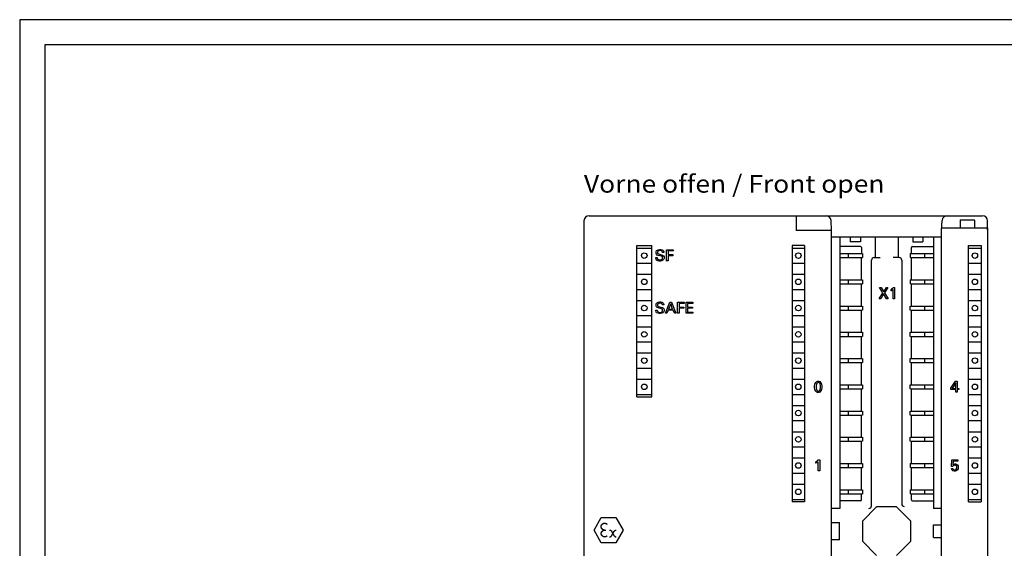
# Model space of a CAD drawing. Extents: x 0 to 594, y 0 to 420.
# Drawn here: x 0 to 195, y 315 to 420 of the extents above; entities that cross this region are included whole.
import ezdxf
from ezdxf.enums import TextEntityAlignment as Align

# ---------------------------------------------------------------- set-up
doc = ezdxf.new("R2010")
doc.units = 0
doc.header["$LTSCALE"] = 32.67
doc.header["$MEASUREMENT"] = 0
for name, color, linetype in [('20000_FRONT_O', 7, 'CONTINUOUS'), ('20300_FRONT_O_GERMAN_ENGLISH', 7, 'CONTINUOUS'), ('90000_FRAME', 7, 'CONTINUOUS')]:
    doc.layers.add(name, color=color, linetype=linetype)

msp = doc.modelspace()

# ---------------------------------------------------------------- linework, layer by layer
at = {"layer": '20000_FRONT_O', "color": 7, "linetype": 'Continuous'}
for p, q in [((112.86985, 381.16629), (190.86985, 381.16629)), ((153.96985, 381.16629), (153.96985, 378.26629)), ((111.86985, 380.16629), (111.86985, 257.16629)), ((160.96985, 378.26629), (160.86753, 380.21863)), ((182.76985, 378.26629), (182.87217, 380.21863)), ((182.79605, 378.76629), (191.86985, 378.76629)), ((186.46985, 380.36629), (186.46985, 378.76629)), ((186.46985, 380.36629), (189.26453, 380.36629)), ((189.26751, 380.33516), (189.26453, 380.36629)), ((189.26927, 380.30518), (189.26751, 380.33516)), ((189.26985, 380.27634), (189.26927, 380.30518)), ((189.26985, 380.27634), (189.26985, 378.76629)), ((191.84965, 378.76629), (191.85055, 378.69937)), ((191.85055, 378.69937), (191.85314, 378.6335)), ((191.86985, 378.38335), (191.86985, 380.16629)), ((160.96985, 378.26629), (153.96985, 378.26629)), ((160.96985, 259.06629), (160.96985, 378.26629)), ((160.96985, 376.96629), (182.76985, 376.96629)), ((162.56985, 376.96629), (162.56985, 323.16629)), ((164.66985, 376.96629), (164.66985, 375.96629)), ((166.66985, 376.96629), (166.66985, 375.96629)), ((169.56985, 376.96629), (169.56985, 372.86629)), ((174.16985, 376.96629), (174.16985, 372.86629)), ((177.06985, 376.96629), (177.06985, 375.96629)), ((179.06985, 376.96629), (179.06985, 375.96629)), ((181.16985, 376.96629), (181.16985, 323.16629)), ((182.76985, 259.06629), (182.76985, 378.26629)), ((191.85314, 378.6335), (191.85695, 378.57052)), ((191.85695, 378.57052), (191.8613, 378.512)), ((191.8613, 378.512), (191.86547, 378.45776)), ((191.86547, 378.45776), (191.86862, 378.40878)), ((191.86862, 378.40878), (191.86985, 378.36629)), ((191.86985, 378.36629), (191.86985, 258.96629)), ((122.31985, 345.26629), (122.31985, 375.26629)), ((122.31985, 375.26629), (125.31985, 375.26629)), ((125.31985, 345.26629), (125.31985, 375.26629)), ((153.11985, 375.26629), (153.11985, 324.46629)), ((155.61985, 375.26629), (153.11985, 375.26629)), ((155.61985, 375.26629), (155.61985, 324.46629)), ((166.66985, 375.06629), (162.56985, 375.06629)), ((166.66985, 375.96629), (164.66985, 375.96629)), ((166.86985, 374.86629), (166.86985, 373.66629)), ((176.76985, 373.66629), (176.76985, 374.86629)), ((176.96985, 375.06629), (181.16985, 375.06629)), ((177.06985, 375.96629), (179.06985, 375.96629)), ((188.11985, 324.46629), (188.11985, 375.26629)), ((188.11985, 375.26629), (190.61985, 375.26629)), ((190.61985, 375.26629), (190.61985, 324.46629)), ((122.31985, 374.76629), (125.31985, 374.76629)), ((126.09847, 372.76424), (126.09847, 372.88316)), ((126.09847, 372.88316), (126.39576, 372.88316)), ((126.15793, 374.01289), (126.27684, 374.25073)), ((126.15793, 373.71559), (126.15793, 374.01289)), ((126.21739, 373.53721), (126.15793, 373.71559)), ((126.39576, 373.35883), (126.21739, 373.53721)), ((126.27684, 374.25073), (126.45522, 374.36965)), ((126.57414, 373.29937), (126.39576, 373.35883)), ((126.39576, 372.88316), (126.39576, 372.8237)), ((126.45522, 374.36965), (126.57414, 374.4291)), ((126.51468, 374.07235), (126.45522, 373.95343)), ((126.45522, 373.95343), (126.45522, 373.77505)), ((126.45522, 373.77505), (126.51468, 373.65613)), ((126.57414, 374.13181), (126.51468, 374.07235)), ((126.51468, 373.65613), (126.6336, 373.59667)), ((126.57414, 374.4291), (126.81198, 374.48856)), ((126.69306, 374.19127), (126.57414, 374.13181)), ((127.2282, 373.121), (126.57414, 373.29937)), ((126.6336, 373.59667), (127.46603, 373.35883)), ((126.87144, 374.25073), (126.69306, 374.19127)), ((126.81198, 374.48856), (127.10928, 374.48856)), ((127.04982, 374.25073), (126.87144, 374.25073)), ((127.2282, 374.19127), (127.04982, 374.25073)), ((127.10928, 374.48856), (127.34711, 374.4291)), ((127.34711, 374.07235), (127.2282, 374.19127)), ((127.34711, 373.06154), (127.2282, 373.121)), ((127.34711, 374.4291), (127.52549, 374.31018)), ((127.40657, 373.95343), (127.34711, 374.07235)), ((127.40657, 373.00208), (127.34711, 373.06154)), ((127.40657, 373.89397), (127.40657, 373.95343)), ((127.70387, 373.89397), (127.40657, 373.89397)), ((127.46603, 372.88316), (127.40657, 373.00208)), ((127.46603, 373.35883), (127.64441, 373.23992)), ((127.46603, 372.76424), (127.46603, 372.88316)), ((127.52549, 374.31018), (127.64441, 374.19127)), ((127.64441, 374.19127), (127.70387, 374.01289)), ((127.64441, 373.23992), (127.76333, 373.00208)), ((127.70387, 374.01289), (127.70387, 373.89397)), ((127.76333, 373.00208), (127.76333, 372.70478)), ((128.23901, 372.2291), (128.23901, 374.4291)), ((128.23901, 374.4291), (129.54712, 374.4291)), ((128.24823, 372.16629), (128.24823, 374.36629)), ((128.5363, 374.19127), (128.5363, 373.47775)), ((129.54712, 374.19127), (128.5363, 374.19127)), ((128.5363, 373.47775), (129.48766, 373.47775)), ((128.5363, 373.23992), (128.5363, 372.2291)), ((129.48766, 373.23992), (128.5363, 373.23992)), ((129.48766, 373.47775), (129.48766, 373.23992)), ((129.54712, 374.4291), (129.54712, 374.19127)), ((153.11985, 374.76629), (155.61985, 374.76629)), ((162.56985, 373.66629), (167.03578, 373.66629)), ((162.56985, 372.86629), (167.06985, 372.86629)), ((164.26985, 373.66629), (164.26985, 372.86629)), ((166.86985, 368.46629), (166.86985, 372.86629)), ((167.06985, 373.66629), (167.06985, 372.86629)), ((169.36985, 372.86629), (170.56985, 372.86629)), ((174.36985, 372.86629), (173.16985, 372.86629)), ((176.56985, 373.66629), (176.56985, 372.86629)), ((176.56985, 373.66629), (181.06985, 373.66629)), ((176.60393, 372.86629), (181.06985, 372.86629)), ((176.76985, 368.46629), (176.76985, 372.86629)), ((179.36985, 373.66629), (179.36985, 372.86629)), ((188.11985, 374.76629), (190.61985, 374.76629)), ((122.31985, 371.76629), (125.31985, 371.76629)), ((126.15793, 372.5264), (126.09847, 372.76424)), ((126.27684, 372.34802), (126.15793, 372.5264)), ((126.51468, 372.2291), (126.27684, 372.34802)), ((126.39576, 372.8237), (126.45522, 372.64532)), ((126.45522, 372.64532), (126.6336, 372.46694)), ((126.75252, 372.16965), (126.51468, 372.2291)), ((126.6336, 372.46694), (126.87144, 372.40748)), ((127.04982, 372.16965), (126.75252, 372.16965)), ((126.87144, 372.40748), (126.99036, 372.40748)), ((126.99036, 372.40748), (127.2282, 372.46694)), ((127.28766, 372.2291), (127.04982, 372.16965)), ((127.2282, 372.46694), (127.40657, 372.64532)), ((127.52549, 372.34802), (127.28766, 372.2291)), ((127.40657, 372.64532), (127.46603, 372.76424)), ((127.70387, 372.5264), (127.52549, 372.34802)), ((127.76333, 372.70478), (127.70387, 372.5264)), ((128.5363, 372.2291), (128.23901, 372.2291)), ((153.11985, 371.76629), (155.61985, 371.76629)), ((168.86985, 323.66629), (168.86985, 372.36629)), ((174.86985, 372.36629), (174.86985, 324.06629)), ((188.11985, 371.76629), (190.61985, 371.76629)), ((122.31985, 369.56629), (125.31985, 369.56629)), ((153.11985, 369.56629), (155.61985, 369.56629)), ((188.11985, 369.56629), (190.61985, 369.56629)), ((162.56985, 368.46629), (167.03578, 368.46629)), ((162.56985, 367.66629), (167.06985, 367.66629)), ((164.26985, 368.46629), (164.26985, 367.66629)), ((166.86985, 363.26629), (166.86985, 367.66629)), ((167.06985, 368.46629), (167.06985, 367.66629)), ((176.56985, 368.46629), (176.56985, 367.66629)), ((176.56985, 368.46629), (181.06985, 368.46629)), ((176.60393, 367.66629), (181.06985, 367.66629)), ((176.76985, 363.26629), (176.76985, 367.66629)), ((179.36985, 368.46629), (179.36985, 367.66629)), ((122.31985, 366.56629), (125.31985, 366.56629)), ((153.11985, 366.56629), (155.61985, 366.56629)), ((170.36296, 364.7298), (171.1109, 365.88204)), ((171.1109, 365.88204), (170.42891, 366.9298)), ((170.42891, 366.9298), (170.7671, 366.9298)), ((171.27087, 365.66687), (170.69413, 364.7298)), ((170.7671, 366.9298), (171.29332, 366.07537)), ((171.86164, 364.7298), (171.27087, 365.66687)), ((171.29332, 366.07537), (171.81674, 366.9298)), ((172.13949, 366.9298), (171.44908, 365.8758)), ((171.44908, 365.8758), (172.20825, 364.7298)), ((171.81674, 366.9298), (172.13949, 366.9298)), ((172.76619, 366.58675), (172.7485, 366.57899)), ((172.7485, 366.30457), (172.7485, 366.57899)), ((172.7485, 366.30457), (172.77303, 366.3154)), ((172.78377, 366.59477), (172.76619, 366.58675)), ((172.77303, 366.3154), (172.79748, 366.32644)), ((172.80121, 366.60304), (172.78377, 366.59477)), ((172.79748, 366.32644), (172.82183, 366.33774)), ((172.81853, 366.61157), (172.80121, 366.60304)), ((172.83573, 366.62035), (172.81853, 366.61157)), ((172.82183, 366.33774), (172.84605, 366.34933)), ((172.85279, 366.62937), (172.83573, 366.62035)), ((172.84605, 366.34933), (172.87012, 366.36122)), ((172.86972, 366.63864), (172.85279, 366.62937)), ((172.88652, 366.64814), (172.86972, 366.63864)), ((172.87012, 366.36122), (172.88788, 366.37029)), ((172.90318, 366.65789), (172.88652, 366.64814)), ((172.88788, 366.37029), (172.90554, 366.37955)), ((172.9197, 366.66786), (172.90318, 366.65789)), ((172.90554, 366.37955), (172.92308, 366.38904)), ((172.93619, 366.67814), (172.9197, 366.66786)), ((172.92308, 366.38904), (172.9405, 366.39875)), ((172.95254, 366.68865), (172.93619, 366.67814)), ((172.9405, 366.39875), (172.95777, 366.4087)), ((172.96873, 366.69939), (172.95254, 366.68865)), ((172.95777, 366.4087), (172.97489, 366.41891)), ((172.98478, 366.71035), (172.96873, 366.69939)), ((172.97489, 366.41891), (172.9899, 366.42816)), ((173.00068, 366.72153), (172.98478, 366.71035)), ((172.9899, 366.42816), (173.00478, 366.43762)), ((173.01642, 366.73293), (173.00068, 366.72153)), ((173.00478, 366.43762), (173.01952, 366.4473)), ((173.03201, 366.74454), (173.01642, 366.73293)), ((173.01952, 366.4473), (173.03411, 366.45719)), ((173.04743, 366.75637), (173.03201, 366.74454)), ((173.03411, 366.45719), (173.04855, 366.46731)), ((173.0627, 366.7684), (173.04743, 366.75637)), ((173.04855, 366.46731), (173.06283, 366.47764)), ((173.0778, 366.78064), (173.0627, 366.7684)), ((173.06283, 366.47764), (173.07528, 366.48694)), ((173.07528, 366.48694), (173.0876, 366.49641)), ((173.09313, 366.79341), (173.0778, 366.78064)), ((173.0876, 366.49641), (173.09979, 366.50605)), ((173.10827, 366.80639), (173.09313, 366.79341)), ((173.09979, 366.50605), (173.11318, 366.51697)), ((173.12324, 366.81957), (173.10827, 366.80639)), ((173.11318, 366.51697), (173.12643, 366.52806)), ((173.13803, 366.83296), (173.12324, 366.81957)), ((173.12643, 366.52806), (173.13954, 366.53932)), ((173.15263, 366.84654), (173.13803, 366.83296)), ((173.13954, 366.53932), (173.16096, 366.55823)), ((173.16705, 366.86033), (173.15263, 366.84654)), ((173.16096, 366.55823), (173.18211, 366.57743)), ((173.18128, 366.8743), (173.16705, 366.86033)), ((173.19531, 366.88846), (173.18128, 366.8743)), ((173.18211, 364.7298), (173.18211, 366.57743)), ((173.20916, 366.9028), (173.19531, 366.88846)), ((173.2228, 366.91733), (173.20916, 366.9028)), ((173.2228, 366.91733), (173.44733, 366.91733)), ((173.44733, 366.91733), (173.44733, 364.7298)), ((188.11985, 366.56629), (190.61985, 366.56629)), ((122.31985, 364.36629), (125.31985, 364.36629)), ((126.15793, 363.61289), (126.27684, 363.85072)), ((126.15793, 363.31559), (126.15793, 363.61289)), ((126.21739, 363.13722), (126.15793, 363.31559)), ((126.39576, 362.95883), (126.21739, 363.13722)), ((126.27684, 363.85072), (126.45522, 363.96964)), ((126.45522, 363.96964), (126.57414, 364.02911)), ((126.51468, 363.67235), (126.45522, 363.55343)), ((126.45522, 363.55343), (126.45522, 363.37505)), ((126.45522, 363.37505), (126.51468, 363.25613)), ((126.57414, 363.73181), (126.51468, 363.67235)), ((126.51468, 363.25613), (126.6336, 363.19667)), ((126.57414, 364.02911), (126.81198, 364.08856)), ((126.69306, 363.79127), (126.57414, 363.73181)), ((126.6336, 363.19667), (127.46603, 362.95883)), ((126.87144, 363.85072), (126.69306, 363.79127)), ((126.81198, 364.08856), (127.10928, 364.08856)), ((127.04982, 363.85072), (126.87144, 363.85072)), ((127.2282, 363.79127), (127.04982, 363.85072)), ((127.10928, 364.08856), (127.34711, 364.02911)), ((127.34711, 363.67235), (127.2282, 363.79127)), ((127.34711, 364.02911), (127.52549, 363.91019)), ((127.40657, 363.55343), (127.34711, 363.67235)), ((127.40657, 363.49397), (127.40657, 363.55343)), ((127.70387, 363.49397), (127.40657, 363.49397)), ((127.52549, 363.91019), (127.64441, 363.79127)), ((127.64441, 363.79127), (127.70387, 363.61289)), ((127.70387, 363.61289), (127.70387, 363.49397)), ((128.00117, 361.8291), (128.89306, 364.02911)), ((129.07144, 363.73181), (128.65522, 362.66154)), ((128.89306, 364.02911), (129.24982, 364.02911)), ((129.4282, 362.66154), (129.07144, 363.73181)), ((129.24982, 364.02911), (130.08225, 361.8291)), ((130.43901, 361.8291), (130.43901, 364.02911)), ((130.43901, 364.02911), (131.74711, 364.02911)), ((130.7363, 363.79127), (130.7363, 363.07775)), ((131.74711, 363.79127), (130.7363, 363.79127)), ((130.7363, 363.07775), (131.68765, 363.07775)), ((131.68765, 363.07775), (131.68765, 362.83991)), ((131.74711, 364.02911), (131.74711, 363.79127)), ((132.10387, 361.8291), (132.10387, 364.02911)), ((132.10387, 364.02911), (133.47144, 364.02911)), ((132.40117, 363.79127), (132.40117, 363.07775)), ((133.47144, 363.79127), (132.40117, 363.79127)), ((132.40117, 363.07775), (133.41198, 363.07775)), ((133.41198, 363.07775), (133.41198, 362.83991)), ((133.47144, 364.02911), (133.47144, 363.79127)), ((153.11985, 364.36629), (155.61985, 364.36629)), ((162.56985, 363.26629), (167.03578, 363.26629)), ((164.26985, 363.26629), (164.26985, 362.46629)), ((167.06985, 363.26629), (167.06985, 362.46629)), ((170.69413, 364.7298), (170.36296, 364.7298)), ((172.20825, 364.7298), (171.86164, 364.7298)), ((173.44733, 364.7298), (173.18211, 364.7298)), ((176.56985, 362.46629), (176.56985, 363.26629)), ((176.60393, 363.26629), (181.06985, 363.26629)), ((179.36985, 363.26629), (179.36985, 362.46629)), ((188.11985, 364.36629), (190.61985, 364.36629)), ((122.31985, 361.36629), (125.31985, 361.36629)), ((126.09847, 362.36424), (126.09847, 362.48316)), ((126.09847, 362.48316), (126.39576, 362.48316)), ((126.15793, 362.12641), (126.09847, 362.36424)), ((126.27684, 361.94802), (126.15793, 362.12641)), ((126.51468, 361.8291), (126.27684, 361.94802)), ((126.57414, 362.89938), (126.39576, 362.95883)), ((126.39576, 362.48316), (126.39576, 362.4237)), ((126.39576, 362.4237), (126.45522, 362.24532)), ((126.45522, 362.24532), (126.6336, 362.06694)), ((126.75252, 361.76965), (126.51468, 361.8291)), ((127.2282, 362.72099), (126.57414, 362.89938)), ((126.6336, 362.06694), (126.87144, 362.00749)), ((127.04982, 361.76965), (126.75252, 361.76965)), ((126.87144, 362.00749), (126.99036, 362.00749)), ((126.99036, 362.00749), (127.2282, 362.06694)), ((127.28766, 361.8291), (127.04982, 361.76965)), ((127.34711, 362.66154), (127.2282, 362.72099)), ((127.2282, 362.06694), (127.40657, 362.24532)), ((127.52549, 361.94802), (127.28766, 361.8291)), ((127.40657, 362.60207), (127.34711, 362.66154)), ((127.46603, 362.48316), (127.40657, 362.60207)), ((127.40657, 362.24532), (127.46603, 362.36424)), ((127.46603, 362.95883), (127.64441, 362.83991)), ((127.46603, 362.36424), (127.46603, 362.48316)), ((127.70387, 362.12641), (127.52549, 361.94802)), ((127.64441, 362.83991), (127.76333, 362.60207)), ((127.76333, 362.30478), (127.70387, 362.12641)), ((127.76333, 362.60207), (127.76333, 362.30478)), ((128.29847, 361.8291), (128.00117, 361.8291)), ((128.5363, 362.4237), (128.29847, 361.8291)), ((129.54712, 362.4237), (128.5363, 362.4237)), ((128.65522, 362.66154), (129.4282, 362.66154)), ((129.78495, 361.8291), (129.54712, 362.4237)), ((130.08225, 361.8291), (129.78495, 361.8291)), ((130.7363, 361.8291), (130.43901, 361.8291)), ((130.7363, 362.83991), (130.7363, 361.8291)), ((131.68765, 362.83991), (130.7363, 362.83991)), ((133.47144, 361.8291), (132.10387, 361.8291)), ((132.40117, 362.83991), (132.40117, 362.06694)), ((133.41198, 362.83991), (132.40117, 362.83991)), ((132.40117, 362.06694), (133.47144, 362.06694)), ((133.47144, 362.06694), (133.47144, 361.8291)), ((153.11985, 361.36629), (155.61985, 361.36629)), ((162.56985, 362.46629), (167.03578, 362.46629)), ((166.86985, 358.06629), (166.86985, 362.46629)), ((176.60393, 362.46629), (181.06985, 362.46629)), ((176.76985, 358.06629), (176.76985, 362.46629)), ((188.11985, 361.36629), (190.61985, 361.36629)), ((122.31985, 359.16629), (125.31985, 359.16629)), ((153.11985, 359.16629), (155.61985, 359.16629)), ((162.56985, 358.06629), (167.03578, 358.06629)), ((162.56985, 357.26629), (167.03578, 357.26629)), ((164.26985, 358.06629), (164.26985, 357.26629)), ((166.86985, 352.86629), (166.86985, 357.26629)), ((167.06985, 358.06629), (167.06985, 357.26629)), ((176.56985, 357.26629), (176.56985, 358.06629)), ((176.60393, 358.06629), (181.06985, 358.06629)), ((176.60393, 357.26629), (181.06985, 357.26629)), ((176.76985, 352.86629), (176.76985, 357.26629)), ((179.36985, 358.06629), (179.36985, 357.26629)), ((188.11985, 359.16629), (190.61985, 359.16629)), ((122.31985, 356.16629), (125.31985, 356.16629)), ((153.11985, 356.16629), (155.61985, 356.16629)), ((188.11985, 356.16629), (190.61985, 356.16629)), ((122.31985, 353.96629), (125.31985, 353.96629)), ((153.11985, 353.96629), (155.61985, 353.96629)), ((188.11985, 353.96629), (190.61985, 353.96629)), ((162.56985, 352.86629), (167.03578, 352.86629)), ((162.56985, 352.06629), (167.06985, 352.06629)), ((164.26985, 352.86629), (164.26985, 352.06629)), ((166.86985, 347.66629), (166.86985, 352.06629)), ((167.06985, 352.86629), (167.06985, 352.06629)), ((176.56985, 352.06629), (176.56985, 352.86629)), ((176.56985, 352.86629), (181.06985, 352.86629)), ((176.60393, 352.06629), (181.06985, 352.06629)), ((176.76985, 347.66629), (176.76985, 352.06629)), ((179.36985, 352.86629), (179.36985, 352.06629)), ((122.31985, 350.96629), (125.31985, 350.96629)), ((153.11985, 350.96629), (155.61985, 350.96629)), ((188.11985, 350.96629), (190.61985, 350.96629)), ((122.31985, 348.76629), (125.31985, 348.76629)), ((153.11985, 348.76629), (155.61985, 348.76629)), ((157.599, 347.41829), (157.65846, 347.77505)), ((157.65846, 347.77505), (157.83684, 348.13181)), ((157.83684, 348.13181), (158.01522, 348.31018)), ((157.95576, 347.83451), (157.8963, 347.47775)), ((157.8963, 347.47775), (157.8963, 347.06154)), ((158.01522, 347.95343), (157.95576, 347.83451)), ((158.01522, 348.31018), (158.1936, 348.36965)), ((158.13414, 348.07235), (158.01522, 347.95343)), ((158.25306, 348.13181), (158.13414, 348.07235)), ((158.1936, 348.36965), (158.43144, 348.36965)), ((158.37198, 348.13181), (158.25306, 348.13181)), ((158.4909, 348.07235), (158.37198, 348.13181)), ((158.43144, 348.36965), (158.60982, 348.31018)), ((158.60982, 347.95343), (158.4909, 348.07235)), ((158.60982, 348.31018), (158.78819, 348.13181)), ((158.66928, 347.83451), (158.60982, 347.95343)), ((158.72874, 347.47775), (158.66928, 347.83451)), ((158.72874, 347.06154), (158.72874, 347.47775)), ((158.78819, 348.13181), (158.96657, 347.77505)), ((158.96657, 347.77505), (159.02603, 347.41829)), ((162.56985, 347.66629), (167.03578, 347.66629)), ((164.26985, 347.66629), (164.26985, 346.86629)), ((167.06985, 347.66629), (167.06985, 346.86629)), ((176.56985, 346.86629), (176.56985, 347.66629)), ((176.56985, 347.66629), (181.06985, 347.66629)), ((179.36985, 347.66629), (179.36985, 346.86629)), ((184.59955, 347.00208), (185.5509, 348.36965)), ((185.61036, 348.07235), (184.83738, 346.94262)), ((185.5509, 348.36965), (185.84819, 348.36965)), ((185.61036, 346.94262), (185.61036, 348.07235)), ((185.84819, 348.36965), (185.84819, 346.94262)), ((188.11985, 348.76629), (190.61985, 348.76629)), ((122.31985, 345.76629), (125.31985, 345.76629)), ((153.11985, 345.76629), (155.61985, 345.76629)), ((157.599, 347.121), (157.599, 347.41829)), ((157.65846, 346.76424), (157.599, 347.121)), ((157.83684, 346.40748), (157.65846, 346.76424)), ((158.01522, 346.2291), (157.83684, 346.40748)), ((157.8963, 347.06154), (157.95576, 346.70478)), ((157.95576, 346.70478), (158.01522, 346.58586)), ((158.01522, 346.58586), (158.13414, 346.46694)), ((158.1936, 346.16965), (158.01522, 346.2291)), ((158.13414, 346.46694), (158.25306, 346.40748)), ((158.43144, 346.16965), (158.1936, 346.16965)), ((158.25306, 346.40748), (158.37198, 346.40748)), ((158.37198, 346.40748), (158.4909, 346.46694)), ((158.60982, 346.2291), (158.43144, 346.16965)), ((158.4909, 346.46694), (158.60982, 346.58586)), ((158.60982, 346.58586), (158.66928, 346.70478)), ((158.78819, 346.40748), (158.60982, 346.2291)), ((158.66928, 346.70478), (158.72874, 347.06154)), ((158.96657, 346.76424), (158.78819, 346.40748)), ((159.02603, 347.121), (158.96657, 346.76424)), ((159.02603, 347.41829), (159.02603, 347.121)), ((162.56985, 346.86629), (167.06985, 346.86629)), ((166.86985, 342.46629), (166.86985, 346.86629)), ((176.60393, 346.86629), (181.06985, 346.86629)), ((176.76985, 342.46629), (176.76985, 346.86629)), ((184.59955, 346.70478), (184.59955, 347.00208)), ((185.61036, 346.70478), (184.59955, 346.70478)), ((184.83738, 346.94262), (185.61036, 346.94262)), ((185.61036, 346.2291), (185.61036, 346.70478)), ((185.84819, 346.2291), (185.61036, 346.2291)), ((185.84819, 346.94262), (186.20495, 346.94262)), ((185.84819, 346.70478), (185.84819, 346.2291)), ((186.20495, 346.70478), (185.84819, 346.70478)), ((186.20495, 346.94262), (186.20495, 346.70478)), ((188.11985, 345.76629), (190.61985, 345.76629)), ((122.31985, 345.26629), (125.31985, 345.26629)), ((153.11985, 343.56629), (155.61985, 343.56629)), ((188.11985, 343.56629), (190.61985, 343.56629)), ((162.56985, 342.46629), (167.03578, 342.46629)), ((162.56985, 341.66629), (167.03578, 341.66629)), ((164.26985, 342.46629), (164.26985, 341.66629)), ((166.86985, 337.26629), (166.86985, 341.66629)), ((167.06985, 342.46629), (167.06985, 341.66629)), ((176.56985, 341.66629), (176.56985, 342.46629)), ((176.60393, 342.46629), (181.06985, 342.46629)), ((176.60393, 341.66629), (181.06985, 341.66629)), ((176.76985, 337.26629), (176.76985, 341.66629)), ((179.36985, 342.46629), (179.36985, 341.66629)), ((153.11985, 340.56629), (155.61985, 340.56629)), ((188.11985, 340.56629), (190.61985, 340.56629)), ((153.11985, 338.36629), (155.61985, 338.36629)), ((188.11985, 338.36629), (190.61985, 338.36629)), ((162.56985, 337.26629), (167.03578, 337.26629)), ((162.56985, 336.46629), (167.03578, 336.46629)), ((164.26985, 337.26629), (164.26985, 336.46629)), ((166.86985, 332.06629), (166.86985, 336.46629)), ((167.06985, 337.26629), (167.06985, 336.46629)), ((176.56985, 336.46629), (176.56985, 337.26629)), ((176.60393, 337.26629), (181.06985, 337.26629)), ((176.60393, 336.46629), (181.06985, 336.46629)), ((176.76985, 332.06629), (176.76985, 336.46629)), ((179.36985, 337.26629), (179.36985, 336.46629)), ((153.11985, 335.36629), (155.61985, 335.36629)), ((188.11985, 335.36629), (190.61985, 335.36629)), ((153.11985, 333.16629), (155.61985, 333.16629)), ((157.83684, 332.41289), (158.01522, 332.53181)), ((157.83684, 332.11559), (157.83684, 332.41289)), ((158.07468, 332.23451), (157.83684, 332.11559)), ((158.01522, 332.53181), (158.25306, 332.71018)), ((158.31252, 332.41289), (158.07468, 332.23451)), ((158.25306, 332.71018), (158.31252, 332.76965)), ((158.31252, 332.76965), (158.60982, 332.76965)), ((158.31252, 330.62911), (158.31252, 332.41289)), ((158.60982, 332.76965), (158.60982, 330.62911)), ((162.56985, 332.06629), (167.03578, 332.06629)), ((164.26985, 332.06629), (164.26985, 331.26629)), ((167.06985, 332.06629), (167.06985, 331.26629)), ((176.56985, 332.06629), (176.56985, 331.26629)), ((176.56985, 332.06629), (181.06985, 332.06629)), ((179.36985, 332.06629), (179.36985, 331.26629)), ((184.71847, 331.46153), (184.77793, 332.76965)), ((184.77793, 332.76965), (185.96711, 332.76965)), ((185.07522, 332.53181), (185.01576, 331.81829)), ((185.01576, 331.81829), (185.07522, 331.87776)), ((185.96711, 332.53181), (185.07522, 332.53181)), ((185.07522, 331.87776), (185.19414, 331.93721)), ((185.19414, 331.93721), (185.37252, 331.99667)), ((185.37252, 331.99667), (185.5509, 331.99667)), ((185.5509, 331.99667), (185.72928, 331.93721)), ((185.72928, 331.93721), (185.90766, 331.81829)), ((185.96711, 332.76965), (185.96711, 332.53181)), ((188.11985, 333.16629), (190.61985, 333.16629)), ((153.11985, 330.16629), (155.61985, 330.16629)), ((158.60982, 330.62911), (158.31252, 330.62911)), ((162.56985, 331.26629), (167.06985, 331.26629)), ((166.86985, 326.86629), (166.86985, 331.26629)), ((176.60393, 331.26629), (181.06985, 331.26629)), ((176.76985, 326.86629), (176.76985, 331.26629)), ((185.01576, 331.46153), (184.71847, 331.46153)), ((184.71847, 330.98586), (184.71847, 331.10478)), ((184.71847, 331.10478), (185.01576, 331.10478)), ((184.83738, 330.74803), (184.71847, 330.98586)), ((185.01576, 330.62911), (184.83738, 330.74803)), ((185.07522, 331.58045), (185.01576, 331.46153)), ((185.01576, 331.10478), (185.01576, 331.04532)), ((185.01576, 331.04532), (185.07522, 330.9264)), ((185.2536, 330.56964), (185.01576, 330.62911)), ((185.19414, 331.69937), (185.07522, 331.58045)), ((185.07522, 330.9264), (185.2536, 330.80748)), ((185.31306, 331.75884), (185.19414, 331.69937)), ((185.2536, 330.80748), (185.49144, 330.80748)), ((185.49144, 330.56964), (185.2536, 330.56964)), ((185.49144, 331.75884), (185.31306, 331.75884)), ((185.61036, 331.69937), (185.49144, 331.75884)), ((185.49144, 330.80748), (185.66982, 330.9264)), ((185.66982, 330.62911), (185.49144, 330.56964)), ((185.72928, 331.58045), (185.61036, 331.69937)), ((185.66982, 330.9264), (185.78874, 331.16424)), ((185.90766, 330.80748), (185.66982, 330.62911)), ((185.78874, 331.40208), (185.72928, 331.58045)), ((185.78874, 331.16424), (185.78874, 331.40208)), ((185.90766, 331.81829), (186.02658, 331.63992)), ((186.02658, 330.98586), (185.90766, 330.80748)), ((186.02658, 331.63992), (186.08603, 331.46153)), ((186.08603, 331.16424), (186.02658, 330.98586)), ((186.08603, 331.46153), (186.08603, 331.16424)), ((188.11985, 330.16629), (190.61985, 330.16629)), ((153.11985, 327.96629), (155.61985, 327.96629)), ((188.11985, 327.96629), (190.61985, 327.96629)), ((162.56985, 326.86629), (167.03578, 326.86629)), ((162.56985, 326.06629), (167.06985, 326.06629)), ((164.26985, 326.86629), (164.26985, 326.06629)), ((166.86985, 324.86629), (166.86985, 326.06629)), ((167.06985, 326.86629), (167.06985, 326.06629)), ((176.56985, 326.86629), (176.56985, 326.06629)), ((176.56985, 326.86629), (181.06985, 326.86629)), ((176.60393, 326.06629), (181.06985, 326.06629)), ((176.76985, 324.86629), (176.76985, 326.06629)), ((179.36985, 326.86629), (179.36985, 326.06629)), ((153.11985, 324.96629), (155.61985, 324.96629)), ((155.61985, 324.46629), (153.11985, 324.46629)), ((166.66985, 324.66629), (162.56985, 324.66629)), ((176.96985, 324.66629), (181.16985, 324.66629)), ((188.11985, 324.96629), (190.61985, 324.96629)), ((188.11985, 324.46629), (190.61985, 324.46629)), ((162.56985, 323.16629), (160.96985, 323.16629)), ((169.88163, 323.46629), (167.06985, 320.65452)), ((173.85808, 323.46629), (169.88163, 323.46629)), ((173.85808, 323.46629), (176.66985, 320.65452)), ((182.76985, 323.16629), (181.16985, 323.16629)), ((113.86063, 318.8791), (115.31063, 321.3791)), ((115.31063, 321.3791), (118.21063, 321.3791)), ((115.58695, 320.12988), (115.60592, 320.14218)), ((115.60592, 320.14218), (115.62532, 320.15381)), ((115.62532, 320.15381), (115.64447, 320.1644)), ((115.64447, 320.1644), (115.66399, 320.17432)), ((115.66399, 320.17432), (115.68384, 320.18358)), ((115.68384, 320.18358), (115.70399, 320.19216)), ((115.70399, 320.19216), (115.72443, 320.20004)), ((115.72443, 320.20004), (115.74512, 320.20722)), ((115.74512, 320.20722), (115.76604, 320.2137)), ((115.76604, 320.2137), (115.78715, 320.21946)), ((115.78715, 320.21946), (115.80932, 320.22468)), ((115.80932, 320.22468), (115.83165, 320.22913)), ((115.83165, 320.22913), (115.85412, 320.23284)), ((115.85412, 320.23284), (115.87671, 320.2358)), ((115.87671, 320.2358), (115.89939, 320.23805)), ((115.89939, 320.23805), (115.92214, 320.2396)), ((115.92214, 320.2396), (115.94494, 320.24047)), ((115.94494, 320.24047), (115.96776, 320.24068)), ((115.96776, 320.24068), (115.98019, 320.24052)), ((115.98019, 320.24052), (115.99263, 320.24016)), ((115.99263, 320.24016), (116.00505, 320.23961)), ((116.00505, 320.23961), (116.01747, 320.23885)), ((116.01747, 320.23885), (116.02986, 320.2379)), ((116.02986, 320.2379), (116.04224, 320.23674)), ((116.04224, 320.23674), (116.05459, 320.23536)), ((116.05459, 320.23536), (116.06691, 320.23378)), ((116.06691, 320.23378), (116.0792, 320.23198)), ((116.0792, 320.23198), (116.09145, 320.22996)), ((116.09145, 320.22996), (116.10366, 320.22772)), ((116.10366, 320.22772), (116.11582, 320.22526)), ((116.11582, 320.22526), (116.12793, 320.22257)), ((116.12793, 320.22257), (116.13999, 320.21965)), ((116.13999, 320.21965), (116.15199, 320.21649)), ((116.15199, 320.21649), (116.16348, 320.21323)), ((116.16348, 320.21323), (116.17491, 320.20976)), ((116.17491, 320.20976), (116.18627, 320.20607)), ((116.18627, 320.20607), (116.19756, 320.20217)), ((116.19756, 320.20217), (116.20878, 320.19806)), ((116.20878, 320.19806), (116.21993, 320.19374)), ((116.21993, 320.19374), (116.23099, 320.18922)), ((116.23099, 320.18922), (116.24198, 320.1845)), ((116.24198, 320.1845), (116.25288, 320.17957)), ((116.25288, 320.17957), (116.26369, 320.17445)), ((116.26369, 320.17445), (116.27441, 320.16914)), ((116.27441, 320.16914), (116.28503, 320.16363)), ((116.28503, 320.16363), (116.29555, 320.15793)), ((116.29555, 320.15793), (116.30597, 320.15204)), ((116.30597, 320.15204), (116.31628, 320.14597)), ((116.31628, 320.14597), (116.32688, 320.13946)), ((116.32688, 320.13946), (116.33735, 320.13276)), ((116.33735, 320.13276), (116.3477, 320.12587)), ((118.21063, 321.3791), (119.66063, 318.8791)), ((160.96985, 320.39129), (162.54485, 320.39129)), ((162.54485, 316.94129), (162.54485, 320.39129)), ((167.06985, 320.65452), (167.06985, 316.67807)), ((176.66985, 316.67807), (176.66985, 320.65452)), ((115.31063, 316.3791), (113.86063, 318.8791)), ((115.28026, 319.56664), (115.28073, 319.58901)), ((115.28043, 319.54382), (115.28026, 319.56664)), ((115.28129, 319.52103), (115.28043, 319.54382)), ((115.28073, 319.58901), (115.28186, 319.61136)), ((115.28283, 319.49828), (115.28129, 319.52103)), ((115.28186, 319.61136), (115.28365, 319.63365)), ((115.28508, 319.4756), (115.28283, 319.49828)), ((115.28365, 319.63365), (115.28614, 319.65587)), ((115.28806, 319.45301), (115.28508, 319.4756)), ((115.28614, 319.65587), (115.28934, 319.67799)), ((115.29177, 319.43054), (115.28806, 319.45301)), ((115.28934, 319.67799), (115.29326, 319.69998)), ((115.29624, 319.4082), (115.29177, 319.43054)), ((115.29326, 319.69998), (115.29792, 319.72182)), ((115.30148, 319.38603), (115.29624, 319.4082)), ((115.29792, 319.72182), (115.30335, 319.74349)), ((115.30098, 318.20224), (115.30127, 318.2249)), ((115.30136, 318.17957), (115.30098, 318.20224)), ((115.30127, 318.2249), (115.30226, 318.24754)), ((115.30237, 318.15735), (115.30136, 318.17957)), ((115.30724, 319.36492), (115.30148, 319.38603)), ((115.30226, 318.24754), (115.30395, 318.27013)), ((115.30335, 319.74349), (115.30934, 319.76428)), ((115.30395, 318.27013), (115.30635, 318.29264)), ((115.30635, 318.29264), (115.3095, 318.31506)), ((115.31372, 319.344), (115.30724, 319.36492)), ((115.30934, 319.76428), (115.31605, 319.78487)), ((115.3095, 318.31506), (115.31339, 318.33736)), ((115.31339, 318.33736), (115.31806, 318.35951)), ((115.32091, 319.32331), (115.31372, 319.344)), ((115.31605, 319.78487), (115.32347, 319.80521)), ((115.31806, 318.35951), (115.32328, 318.38063)), ((115.32879, 319.30287), (115.32091, 319.32331)), ((115.32328, 318.38063), (115.32921, 318.40157)), ((115.32347, 319.80521), (115.33158, 319.8253)), ((115.33737, 319.28272), (115.32879, 319.30287)), ((115.32921, 318.40157), (115.33585, 318.4223)), ((115.33158, 319.8253), (115.34037, 319.84509)), ((115.33585, 318.4223), (115.34319, 318.44279)), ((115.34662, 319.26287), (115.33737, 319.28272)), ((115.34037, 319.84509), (115.34982, 319.86458)), ((115.34319, 318.44279), (115.35121, 318.46303)), ((115.35654, 319.24335), (115.34662, 319.26287)), ((115.34982, 319.86458), (115.35993, 319.88373)), ((115.35121, 318.46303), (115.35992, 318.48297)), ((115.36713, 319.2242), (115.35654, 319.24335)), ((115.35992, 318.48297), (115.36931, 318.5026)), ((115.35993, 319.88373), (115.37068, 319.90252)), ((115.37875, 319.2048), (115.36713, 319.2242)), ((115.36931, 318.5026), (115.37936, 318.52188)), ((115.37068, 319.90252), (115.38254, 319.92169)), ((115.39104, 319.18583), (115.37875, 319.2048)), ((115.37936, 318.52188), (115.39044, 318.54143)), ((115.38254, 319.92169), (115.39506, 319.94044)), ((115.39044, 318.54143), (115.40219, 318.56057)), ((115.40397, 319.16728), (115.39104, 319.18583)), ((115.39506, 319.94044), (115.40819, 319.95875)), ((115.40219, 318.56057), (115.41458, 318.57931)), ((115.41751, 319.14916), (115.40397, 319.16728)), ((115.40819, 319.95875), (115.42193, 319.97664)), ((115.41458, 318.57931), (115.4276, 318.59764)), ((115.43163, 319.13148), (115.41751, 319.14916)), ((115.42193, 319.97664), (115.43623, 319.99408)), ((115.4276, 318.59764), (115.4412, 318.61554)), ((115.44631, 319.11425), (115.43163, 319.13148)), ((115.43623, 319.99408), (115.45107, 320.01108)), ((115.4412, 318.61554), (115.45536, 318.63302)), ((115.46151, 319.09746), (115.44631, 319.11425)), ((115.45107, 320.01108), (115.46642, 320.02763)), ((115.45536, 318.63302), (115.47006, 318.65007)), ((115.47721, 319.08113), (115.46151, 319.09746)), ((115.46642, 320.02763), (115.48225, 320.04373)), ((115.47006, 318.65007), (115.48526, 318.66669)), ((115.49337, 319.06526), (115.47721, 319.08113)), ((115.48225, 320.04373), (115.49859, 320.05941)), ((115.48526, 318.66669), (115.51056, 318.69233)), ((115.51, 319.04988), (115.49337, 319.06526)), ((115.49859, 320.05941), (115.51538, 320.0746)), ((115.52709, 319.03503), (115.51, 319.04988)), ((115.51056, 318.69233), (115.51927, 318.7006)), ((115.51538, 320.0746), (115.53261, 320.08928)), ((115.51927, 318.7006), (115.5281, 318.70873)), ((115.54462, 319.02072), (115.52709, 319.03503)), ((115.5281, 318.70873), (115.53707, 318.71671)), ((115.53261, 320.08928), (115.55029, 320.1034)), ((115.53707, 318.71671), (115.54617, 318.72453)), ((115.56259, 319.00699), (115.54462, 319.02072)), ((115.54617, 318.72453), (115.55539, 318.7322)), ((115.55029, 320.1034), (115.56841, 320.11694)), ((115.55539, 318.7322), (115.56475, 318.7397)), ((115.58101, 318.99386), (115.56259, 319.00699)), ((115.56475, 318.7397), (115.57423, 318.74703)), ((115.56841, 320.11694), (115.58695, 320.12988)), ((115.57423, 318.74703), (115.58384, 318.75418)), ((115.59985, 318.98138), (115.58101, 318.99386)), ((115.58384, 318.75418), (115.59358, 318.76116)), ((115.59358, 318.76116), (115.60344, 318.76795)), ((115.61912, 318.96956), (115.59985, 318.98138)), ((115.60344, 318.76795), (115.61343, 318.77456)), ((115.61343, 318.77456), (115.62354, 318.78097)), ((115.63815, 318.95878), (115.61912, 318.96956)), ((115.62354, 318.78097), (115.63343, 318.78698)), ((115.63343, 318.78698), (115.64344, 318.79281)), ((115.65756, 318.94866), (115.63815, 318.95878)), ((115.64344, 318.79281), (115.65356, 318.79845)), ((115.65356, 318.79845), (115.66378, 318.80391)), ((115.6773, 318.93921), (115.65756, 318.94866)), ((115.66378, 318.80391), (115.67411, 318.80919)), ((115.67411, 318.80919), (115.68452, 318.81427)), ((115.69736, 318.93043), (115.6773, 318.93921)), ((115.68452, 318.81427), (115.69504, 318.81918)), ((115.69504, 318.81918), (115.70563, 318.8239)), ((115.71771, 318.92233), (115.69736, 318.93043)), ((115.70563, 318.8239), (115.71632, 318.82843)), ((115.71632, 318.82843), (115.72708, 318.83278)), ((115.73833, 318.91493), (115.71771, 318.92233)), ((115.72708, 318.83278), (115.73793, 318.83695)), ((115.73793, 318.83695), (115.74884, 318.84093)), ((115.75919, 318.90822), (115.73833, 318.91493)), ((115.74884, 318.84093), (115.75983, 318.84473)), ((115.78026, 318.90221), (115.75919, 318.90822)), ((115.75983, 318.84473), (115.77088, 318.84834)), ((115.77088, 318.84834), (115.78199, 318.85177)), ((115.8024, 318.89672), (115.78026, 318.90221)), ((115.78199, 318.85177), (115.7929, 318.85495)), ((115.7929, 318.85495), (115.80386, 318.85794)), ((115.82471, 318.89199), (115.8024, 318.89672)), ((115.80386, 318.85794), (115.81486, 318.86075)), ((115.81486, 318.86075), (115.82591, 318.86338)), ((115.84718, 318.88801), (115.82471, 318.89199)), ((115.82591, 318.86338), (115.837, 318.86582)), ((115.837, 318.86582), (115.84813, 318.86806)), ((115.86976, 318.88478), (115.84718, 318.88801)), ((115.84813, 318.86806), (115.85929, 318.87011)), ((115.85929, 318.87011), (115.87048, 318.87196)), ((115.89242, 318.88228), (115.86976, 318.88478)), ((115.87048, 318.87196), (115.88169, 318.8736)), ((115.88169, 318.8736), (115.89293, 318.87504)), ((115.91514, 318.88051), (115.89242, 318.88228)), ((115.89293, 318.87504), (115.90419, 318.87627)), ((115.90419, 318.87627), (115.91546, 318.87728)), ((115.93789, 318.87945), (115.91514, 318.88051)), ((115.91546, 318.87728), (115.92675, 318.87807)), ((115.92675, 318.87807), (115.93804, 318.87864)), ((115.96063, 318.8791), (115.93789, 318.87945)), ((115.93804, 318.87864), (115.94933, 318.87899)), ((115.94933, 318.87899), (115.96063, 318.8791)), ((115.96063, 318.8791), (116.21063, 318.8791)), ((116.3477, 320.12587), (116.35792, 320.11879)), ((116.35792, 320.11879), (116.36801, 320.11152)), ((116.36801, 320.11152), (116.37795, 320.10407)), ((116.37795, 320.10407), (116.38776, 320.09643)), ((116.38776, 320.09643), (116.39742, 320.08862)), ((116.39742, 320.08862), (116.40693, 320.08062)), ((116.40693, 320.08062), (116.41628, 320.07246)), ((116.41628, 320.07246), (116.42548, 320.06412)), ((116.42548, 320.06412), (116.43452, 320.05561)), ((116.43452, 320.05561), (116.44339, 320.04694)), ((116.44339, 320.04694), (116.4521, 320.0381)), ((116.4521, 320.0381), (116.46063, 320.0291)), ((116.96063, 318.8791), (116.96992, 318.87899)), ((116.96992, 318.87899), (116.97924, 318.87867)), ((116.97924, 318.87867), (116.98858, 318.87816)), ((116.98858, 318.87816), (116.99792, 318.87746)), ((116.99792, 318.87746), (117.00727, 318.87656)), ((117.00727, 318.87656), (117.01663, 318.87547)), ((117.01663, 318.87547), (117.02597, 318.87418)), ((117.02597, 318.87418), (117.0353, 318.8727)), ((117.0353, 318.8727), (117.04462, 318.87104)), ((117.04462, 318.87104), (117.05391, 318.86918)), ((117.05391, 318.86918), (117.06317, 318.86713)), ((117.06317, 318.86713), (117.0724, 318.86489)), ((117.0724, 318.86489), (117.08158, 318.86246)), ((117.08158, 318.86246), (117.09072, 318.85984)), ((117.09072, 318.85984), (117.09981, 318.85703)), ((117.09981, 318.85703), (117.10884, 318.85404)), ((117.10884, 318.85404), (117.11781, 318.85086)), ((117.11781, 318.85086), (117.1267, 318.8475)), ((117.1267, 318.8475), (117.13491, 318.8442)), ((117.13491, 318.8442), (117.14305, 318.84075)), ((117.14305, 318.84075), (117.15111, 318.83713)), ((117.15111, 318.83713), (117.1591, 318.83336)), ((117.1591, 318.83336), (117.167, 318.82943)), ((117.167, 318.82943), (117.17481, 318.82534)), ((117.17481, 318.82534), (117.18253, 318.8211)), ((117.18253, 318.8211), (117.19016, 318.81669)), ((117.19016, 318.81669), (117.19768, 318.81213)), ((117.19768, 318.81213), (117.2051, 318.80742)), ((117.2051, 318.80742), (117.2124, 318.80255)), ((117.2124, 318.80255), (117.21959, 318.79753)), ((117.21959, 318.79753), (117.22666, 318.79235)), ((117.22666, 318.79235), (117.2336, 318.78702)), ((117.2336, 318.78702), (117.24042, 318.78153)), ((117.24042, 318.78153), (117.2471, 318.7759)), ((117.2471, 318.7759), (117.25364, 318.77011)), ((117.25364, 318.77011), (117.26004, 318.76417)), ((117.26004, 318.76417), (117.26755, 318.75681)), ((117.26755, 318.75681), (117.27486, 318.74925)), ((117.27486, 318.74925), (117.28197, 318.74149)), ((117.28197, 318.74149), (117.2889, 318.73356)), ((117.2889, 318.73356), (117.29565, 318.72545)), ((117.29565, 318.72545), (117.30222, 318.7172)), ((117.30222, 318.7172), (117.30864, 318.7088)), ((117.30864, 318.7088), (117.3149, 318.70028)), ((117.3149, 318.70028), (117.32102, 318.69164)), ((117.32102, 318.69164), (117.32701, 318.68291)), ((117.32701, 318.68291), (117.33287, 318.67408)), ((117.33287, 318.67408), (117.33862, 318.66518)), ((117.33862, 318.66518), (117.34426, 318.65622)), ((117.34426, 318.65622), (117.3498, 318.64721)), ((117.3498, 318.64721), (117.35525, 318.63817)), ((117.35494, 317.76953), (117.866, 318.63817)), ((117.35525, 318.63817), (117.86631, 317.76953)), ((117.866, 318.63817), (117.87146, 318.64721)), ((117.87146, 318.64721), (117.877, 318.65622)), ((117.877, 318.65622), (117.88264, 318.66518)), ((117.88264, 318.66518), (117.88838, 318.67408)), ((117.88838, 318.67408), (117.89425, 318.68291)), ((117.89425, 318.68291), (117.90023, 318.69164)), ((117.90023, 318.69164), (117.90635, 318.70028)), ((117.90635, 318.70028), (117.91262, 318.7088)), ((117.91262, 318.7088), (117.91903, 318.7172)), ((117.91903, 318.7172), (117.92561, 318.72545)), ((117.92561, 318.72545), (117.93236, 318.73356)), ((117.93236, 318.73356), (117.93928, 318.74149)), ((117.93928, 318.74149), (117.94639, 318.74925)), ((117.94639, 318.74925), (117.9537, 318.75681)), ((117.9537, 318.75681), (117.96122, 318.76417)), ((117.96122, 318.76417), (117.96762, 318.77011)), ((117.96762, 318.77011), (117.97416, 318.7759)), ((117.97416, 318.7759), (117.98084, 318.78153)), ((117.98084, 318.78153), (117.98765, 318.78702)), ((117.98765, 318.78702), (117.9946, 318.79235)), ((117.9946, 318.79235), (118.00167, 318.79753)), ((118.00167, 318.79753), (118.00886, 318.80255)), ((118.00886, 318.80255), (118.01616, 318.80742)), ((118.01616, 318.80742), (118.02358, 318.81213)), ((118.02358, 318.81213), (118.0311, 318.81669)), ((118.0311, 318.81669), (118.03872, 318.8211)), ((118.03872, 318.8211), (118.04644, 318.82534)), ((118.04644, 318.82534), (118.05426, 318.82943)), ((118.05426, 318.82943), (118.06216, 318.83336)), ((118.06216, 318.83336), (118.07014, 318.83713)), ((118.07014, 318.83713), (118.07821, 318.84075)), ((118.07821, 318.84075), (118.08635, 318.8442)), ((118.08635, 318.8442), (118.09455, 318.8475)), ((118.09455, 318.8475), (118.10345, 318.85086)), ((118.10345, 318.85086), (118.11242, 318.85404)), ((118.11242, 318.85404), (118.12145, 318.85703)), ((118.12145, 318.85703), (118.13053, 318.85984)), ((118.13053, 318.85984), (118.13967, 318.86246)), ((118.13967, 318.86246), (118.14886, 318.86489)), ((118.14886, 318.86489), (118.15809, 318.86713)), ((118.15809, 318.86713), (118.16735, 318.86918)), ((118.16735, 318.86918), (118.17664, 318.87104)), ((118.17664, 318.87104), (118.18595, 318.8727)), ((118.18595, 318.8727), (118.19529, 318.87418)), ((118.19529, 318.87418), (118.20463, 318.87547)), ((118.20463, 318.87547), (118.21398, 318.87656)), ((119.66063, 318.8791), (118.21063, 316.3791)), ((118.21398, 318.87656), (118.22333, 318.87746)), ((118.22333, 318.87746), (118.23268, 318.87816)), ((118.23268, 318.87816), (118.24201, 318.87867)), ((118.24201, 318.87867), (118.25133, 318.87899)), ((118.25133, 318.87899), (118.26063, 318.8791)), ((181.19485, 317.44129), (181.19485, 319.89129)), ((181.19485, 319.89129), (182.76985, 319.89129)), ((115.30403, 318.13518), (115.30237, 318.15735)), ((115.30635, 318.11308), (115.30403, 318.13518)), ((115.30936, 318.09106), (115.30635, 318.11308)), ((115.31307, 318.06917), (115.30936, 318.09106)), ((118.21063, 316.3791), (115.31063, 316.3791)), ((115.3175, 318.04742), (115.31307, 318.06917)), ((115.32266, 318.02583), (115.3175, 318.04742)), ((115.32858, 318.00443), (115.32266, 318.02583)), ((115.33504, 317.98392), (115.32858, 318.00443)), ((115.34221, 317.96363), (115.33504, 317.98392)), ((115.35007, 317.9436), (115.34221, 317.96363)), ((115.35861, 317.92384), (115.35007, 317.9436)), ((115.36782, 317.90439), (115.35861, 317.92384)), ((115.37769, 317.88526), (115.36782, 317.90439)), ((115.38819, 317.86648), (115.37769, 317.88526)), ((115.39933, 317.84807), (115.38819, 317.86648)), ((115.41158, 317.82931), (115.39933, 317.84807)), ((115.42446, 317.81099), (115.41158, 317.82931)), ((115.43796, 317.79311), (115.42446, 317.81099)), ((115.45204, 317.77568), (115.43796, 317.79311)), ((115.46667, 317.7587), (115.45204, 317.77568)), ((115.48182, 317.74217), (115.46667, 317.7587)), ((115.49747, 317.7261), (115.48182, 317.74217)), ((115.51359, 317.71049), (115.49747, 317.7261)), ((115.5302, 317.6953), (115.51359, 317.71049)), ((115.54725, 317.68061), (115.5302, 317.6953)), ((115.56473, 317.66645), (115.54725, 317.68061)), ((115.58264, 317.65285), (115.56473, 317.66645)), ((115.60096, 317.63983), (115.58264, 317.65285)), ((115.6197, 317.62743), (115.60096, 317.63983)), ((115.63884, 317.61567), (115.6197, 317.62743)), ((115.65839, 317.60459), (115.63884, 317.61567)), ((115.67768, 317.59454), (115.65839, 317.60459)), ((115.6973, 317.58516), (115.67768, 317.59454)), ((115.71725, 317.57645), (115.6973, 317.58516)), ((115.73748, 317.56842), (115.71725, 317.57645)), ((115.75798, 317.56109), (115.73748, 317.56842)), ((115.77871, 317.55445), (115.75798, 317.56109)), ((115.79964, 317.54852), (115.77871, 317.55445)), ((115.82076, 317.54329), (115.79964, 317.54852)), ((115.84292, 317.53862), (115.82076, 317.54329)), ((115.86521, 317.53471), (115.84292, 317.53862)), ((115.88763, 317.53155), (115.86521, 317.53471)), ((115.91014, 317.52914), (115.88763, 317.53155)), ((115.93273, 317.52745), (115.91014, 317.52914)), ((115.95537, 317.52647), (115.93273, 317.52745)), ((115.97803, 317.52619), (115.95537, 317.52647)), ((116.0007, 317.52659), (115.97803, 317.52619)), ((116.02208, 317.52759), (116.0007, 317.52659)), ((116.04341, 317.5292), (116.02208, 317.52759)), ((116.06468, 317.53144), (116.04341, 317.5292)), ((116.08586, 317.53432), (116.06468, 317.53144)), ((116.10693, 317.53786), (116.08586, 317.53432)), ((116.12786, 317.54207), (116.10693, 317.53786)), ((116.14864, 317.54697), (116.12786, 317.54207)), ((116.16923, 317.55257), (116.14864, 317.54697)), ((116.18927, 317.55876), (116.16923, 317.55257)), ((116.20908, 317.56563), (116.18927, 317.55876)), ((116.22867, 317.57316), (116.20908, 317.56563)), ((116.248, 317.58133), (116.22867, 317.57316)), ((116.26708, 317.59012), (116.248, 317.58133)), ((116.28587, 317.59952), (116.26708, 317.59012)), ((116.30436, 317.60951), (116.28587, 317.59952)), ((116.32254, 317.62007), (116.30436, 317.60951)), ((116.34128, 317.63177), (116.32254, 317.62007)), ((116.35963, 317.64405), (116.34128, 317.63177)), ((116.37759, 317.65691), (116.35963, 317.64405)), ((116.39512, 317.67032), (116.37759, 317.65691)), ((116.4122, 317.68426), (116.39512, 317.67032)), ((116.42883, 317.69872), (116.4122, 317.68426)), ((116.44498, 317.71368), (116.42883, 317.69872)), ((116.46063, 317.7291), (116.44498, 317.71368)), ((116.96063, 317.5291), (116.96996, 317.52935)), ((116.96996, 317.52935), (116.97931, 317.52978)), ((116.97931, 317.52978), (116.98868, 317.5304)), ((116.98868, 317.5304), (116.99806, 317.53121)), ((116.99806, 317.53121), (117.00745, 317.53221)), ((117.00745, 317.53221), (117.01684, 317.53339)), ((117.01684, 317.53339), (117.02622, 317.53476)), ((117.02622, 317.53476), (117.03559, 317.53632)), ((117.03559, 317.53632), (117.04495, 317.53807)), ((117.04495, 317.53807), (117.05428, 317.54)), ((117.05428, 317.54), (117.06359, 317.54211)), ((117.06359, 317.54211), (117.07286, 317.54442)), ((117.07286, 317.54442), (117.08209, 317.5469)), ((117.08209, 317.5469), (117.09128, 317.54958)), ((117.09128, 317.54958), (117.10041, 317.55243)), ((117.10041, 317.55243), (117.10948, 317.55547)), ((117.10948, 317.55547), (117.1185, 317.5587)), ((117.1185, 317.5587), (117.12744, 317.56211)), ((117.12744, 317.56211), (117.13564, 317.56542)), ((117.13564, 317.56542), (117.14377, 317.56889)), ((117.14377, 317.56889), (117.15183, 317.57252)), ((117.15183, 317.57252), (117.15982, 317.5763)), ((117.15982, 317.5763), (117.16771, 317.58024)), ((117.16771, 317.58024), (117.17553, 317.58433)), ((117.17553, 317.58433), (117.18325, 317.58858)), ((117.18325, 317.58858), (117.19087, 317.59298)), ((117.19087, 317.59298), (117.19839, 317.59754)), ((117.19839, 317.59754), (117.20581, 317.60225)), ((117.20581, 317.60225), (117.21311, 317.60711)), ((117.21311, 317.60711), (117.2203, 317.61213)), ((117.2203, 317.61213), (117.22737, 317.6173)), ((117.22737, 317.6173), (117.23432, 317.62262)), ((117.23432, 317.62262), (117.24114, 317.6281)), ((117.24114, 317.6281), (117.24782, 317.63373)), ((117.24782, 317.63373), (117.25437, 317.63951)), ((117.25437, 317.63951), (117.26077, 317.64544)), ((117.26077, 317.64544), (117.26872, 317.65321)), ((117.26872, 317.65321), (117.27643, 317.66121)), ((117.27643, 317.66121), (117.28393, 317.66943)), ((117.28393, 317.66943), (117.29122, 317.67785)), ((117.29122, 317.67785), (117.29831, 317.68644)), ((117.29831, 317.68644), (117.30521, 317.69521)), ((117.30521, 317.69521), (117.31194, 317.70413)), ((117.31194, 317.70413), (117.3185, 317.71319)), ((117.3185, 317.71319), (117.32491, 317.72236)), ((117.32491, 317.72236), (117.33116, 317.73165)), ((117.33116, 317.73165), (117.33729, 317.74102)), ((117.33729, 317.74102), (117.34328, 317.75047)), ((117.34328, 317.75047), (117.34917, 317.75998)), ((117.34917, 317.75998), (117.35494, 317.76953)), ((117.86631, 317.76953), (117.87209, 317.75998)), ((117.87209, 317.75998), (117.87797, 317.75047)), ((117.87797, 317.75047), (117.88397, 317.74102)), ((117.88397, 317.74102), (117.89009, 317.73165)), ((117.89009, 317.73165), (117.89635, 317.72236)), ((117.89635, 317.72236), (117.90276, 317.71319)), ((117.90276, 317.71319), (117.90932, 317.70413)), ((117.90932, 317.70413), (117.91604, 317.69521)), ((117.91604, 317.69521), (117.92295, 317.68644)), ((117.92295, 317.68644), (117.93004, 317.67785)), ((117.93004, 317.67785), (117.93733, 317.66943)), ((117.93733, 317.66943), (117.94483, 317.66121)), ((117.94483, 317.66121), (117.95254, 317.65321)), ((117.95254, 317.65321), (117.96048, 317.64544)), ((117.96048, 317.64544), (117.96689, 317.63951)), ((117.96689, 317.63951), (117.97343, 317.63373)), ((117.97343, 317.63373), (117.98012, 317.6281)), ((117.98012, 317.6281), (117.98694, 317.62262)), ((117.98694, 317.62262), (117.99388, 317.6173)), ((117.99388, 317.6173), (118.00095, 317.61213)), ((118.00095, 317.61213), (118.00814, 317.60711)), ((118.00814, 317.60711), (118.01545, 317.60225)), ((118.01545, 317.60225), (118.02287, 317.59754)), ((118.02287, 317.59754), (118.03039, 317.59298)), ((118.03039, 317.59298), (118.03801, 317.58858)), ((118.03801, 317.58858), (118.04573, 317.58433)), ((118.04573, 317.58433), (118.05354, 317.58024)), ((118.05354, 317.58024), (118.06144, 317.5763)), ((118.06144, 317.5763), (118.06942, 317.57252)), ((118.06942, 317.57252), (118.07748, 317.56889)), ((118.07748, 317.56889), (118.08562, 317.56542)), ((118.08562, 317.56542), (118.09382, 317.56211)), ((118.09382, 317.56211), (118.10276, 317.5587)), ((118.10276, 317.5587), (118.11177, 317.55547)), ((118.11177, 317.55547), (118.12085, 317.55243)), ((118.12085, 317.55243), (118.12998, 317.54958)), ((118.12998, 317.54958), (118.13916, 317.5469)), ((118.13916, 317.5469), (118.1484, 317.54442)), ((118.1484, 317.54442), (118.15767, 317.54211)), ((118.15767, 317.54211), (118.16697, 317.54)), ((118.16697, 317.54), (118.17631, 317.53807)), ((118.17631, 317.53807), (118.18566, 317.53632)), ((118.18566, 317.53632), (118.19504, 317.53476)), ((118.19504, 317.53476), (118.20442, 317.53339)), ((118.20442, 317.53339), (118.21381, 317.53221)), ((118.21381, 317.53221), (118.2232, 317.53121)), ((118.2232, 317.53121), (118.23258, 317.5304)), ((118.23258, 317.5304), (118.24195, 317.52978)), ((118.24195, 317.52978), (118.2513, 317.52935)), ((118.2513, 317.52935), (118.26063, 317.5291)), ((162.54485, 316.94129), (160.96985, 316.94129)), ((169.88163, 313.86629), (167.06985, 316.67807)), ((173.85808, 313.86629), (176.66985, 316.67807)), ((181.19485, 317.44129), (182.76985, 317.44129))]:
    msp.add_line(p, q, dxfattribs=at)
for centre in [(123.81985, 373.26629), (154.36985, 373.26629), (189.36985, 373.26629), (123.81985, 368.06629), (154.36985, 368.06629), (189.36985, 368.06629), (123.81985, 362.86629), (154.36985, 362.86629), (189.36985, 362.86629), (123.81985, 357.66629), (154.36985, 357.66629), (189.36985, 357.66629), (123.81985, 352.46629), (154.36985, 352.46629), (189.36985, 352.46629), (123.81985, 347.26629), (154.36985, 347.26629), (189.36985, 347.26629), (154.36985, 342.06629), (189.36985, 342.06629), (154.36985, 336.86629), (189.36985, 336.86629), (154.36985, 331.66629), (189.36985, 331.66629), (154.36985, 326.46629), (189.36985, 326.46629)]:
    msp.add_circle(centre, 0.55, dxfattribs=at)
for centre, radius, start, end in [((112.86985, 380.16629), 1, 90, 180), ((159.8689, 380.16629), 1, 3, 90), ((183.8708, 380.16629), 1, 90, 177), ((190.86985, 380.16629), 1, 0, 90), ((166.66985, 374.86629), 0.2, 0, 90), ((176.96985, 374.86629), 0.2, 90, 180), ((169.36985, 372.36629), 0.5, 90, 180), ((174.36985, 372.36629), 0.5, 0, 90), ((166.66985, 324.86629), 0.2, 270, 0), ((175.36985, 324.06629), 0.5, 180, 270), ((176.96985, 324.86629), 0.2, 180, 270), ((168.36985, 323.66629), 0.5, 270, 0)]:
    msp.add_arc(centre, radius, start, end, dxfattribs=at)
at = {"layer": '90000_FRAME', "color": 7, "linetype": 'Continuous'}
for p, q in [((0, 420), (0, 0)), ((594, 420), (0, 420)), ((5, 415), (5, 5)), ((589, 415), (5, 415))]:
    msp.add_line(p, q, dxfattribs=at)

# ---------------------------------------------------------------- texts
at = {"layer": '20300_FRONT_O_GERMAN_ENGLISH', "color": 7, "linetype": 'Continuous', "width": 0.709325}
msp.add_text('Vorne offen / Front open', height=3.5, dxfattribs=at).set_placement((111.85986, 385.73346), (171.44319, 385.73346), align=Align.FIT)

doc.saveas('drawing.dxf')
